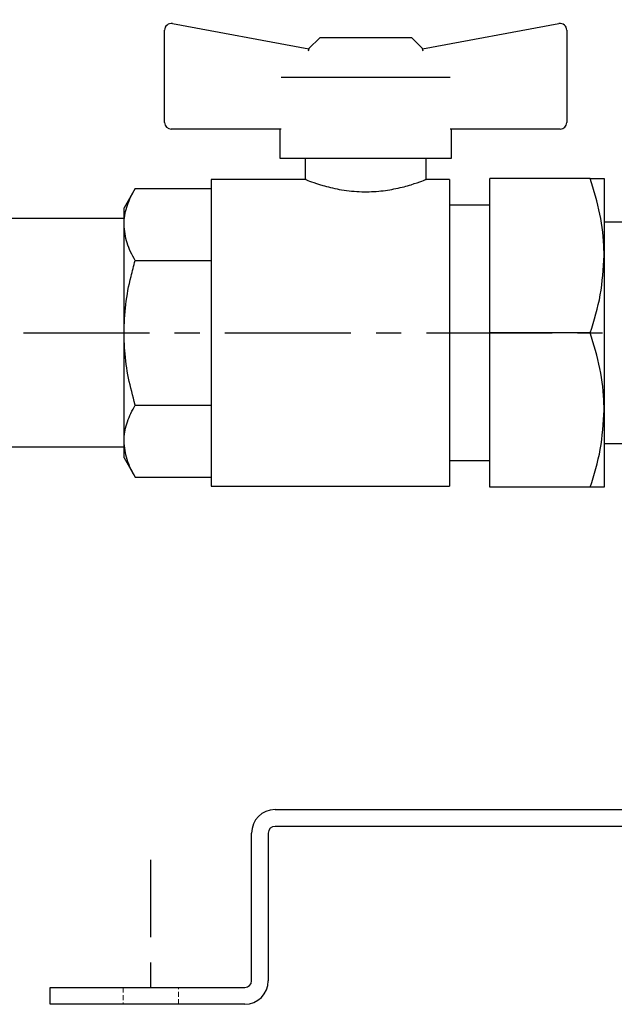
# Model space of a CAD drawing. Units: inches. Extents: x -1 to 2099, y -9 to 2961.
# Drawn here: x 579 to 667, y 1790 to 1937 of the extents above; entities that cross this region are included whole.
import ezdxf

# ---------------------------------------------------------------- set-up
doc = ezdxf.new("R2010")
doc.units = ezdxf.units.IN
doc.header["$MEASUREMENT"] = 0
doc.linetypes.add('CENTER', pattern=[2, 1.25, -0.25, 0.25, -0.25])
doc.linetypes.add('HIDDEN', pattern=[0.375, 0.25, -0.125])
doc.layers.add('Centre', color=1, linetype='CENTER')
doc.layers.add('Dimension', color=44, linetype='Continuous')
doc.styles.get("Standard").update_dxf_attribs({"font": 'arial.ttf'})
doc.dimstyles.new('ISO-25', dxfattribs={"dimtxt": 2.5, "dimasz": 2.5, "dimexe": 1.25, "dimexo": 0.625, "dimtad": 1, "dimtxsty": 'Standard', "dimcen": 2.5, "dimadec": 0, "dimazin": 0, "dimtfac": 1, "dimtmove": 0, "dimatfit": 3, "dimfxl": 0, "dimarcsym": 0})

# ---------------------------------------------------------------- blocks, each defined once
blk = doc.blocks.new('*D11')
at = {"layer": 'Defpoints', "color": 0, "transparency": 16777216}
for p in [(454.18, 1890.15), (489.1, 1890.15), (583.06, 1790.15)]:
    blk.add_point(p, dxfattribs=at)
at = {"layer": 'Dimension', "color": 0, "lineweight": -2, "transparency": 16777216}
for p, q in [((454.18, 1923.15), (454.18, 1956.15)), ((479.1, 1890.15), (444.18, 1890.15)), ((454.18, 1890.15), (454.18, 1872.67)), ((454.18, 1790.15), (454.18, 1817.14)), ((573.06, 1790.15), (444.18, 1790.15)), ((454.18, 1757.15), (454.18, 1724.15))]:
    blk.add_line(p, q, dxfattribs=at)
at = {"layer": 'Dimension', "color": 0, "transparency": 16777216}
for points in [[(448.68, 1923.15), (459.68, 1923.15), (454.18, 1890.15)], [(448.68, 1757.15), (459.68, 1757.15), (454.18, 1790.15)]]:
    blk.add_solid(points, dxfattribs=at)
at = {"layer": 'Dimension', "color": 0, "transparency": 16777216, "insert": (454.18, 1844.9), "char_height": 25, "attachment_point": 5}
blk.add_mtext('100', dxfattribs=at)
blk = doc.blocks.new('*D12')
at = {"layer": 'Defpoints', "color": 0, "transparency": 16777216}
for p in [(454.18, 2155.95), (776.06, 2155.95), (489.1, 1890.15)]:
    blk.add_point(p, dxfattribs=at)
at = {"layer": 'Dimension', "color": 0, "lineweight": -2, "transparency": 16777216}
for p, q in [((766.06, 2155.95), (444.18, 2155.95)), ((454.18, 2122.95), (454.18, 2050.6)), ((454.18, 1923.15), (454.18, 1995.5)), ((479.1, 1890.15), (444.18, 1890.15))]:
    blk.add_line(p, q, dxfattribs=at)
at = {"layer": 'Dimension', "color": 0, "transparency": 16777216}
for points in [[(448.68, 2122.95), (459.68, 2122.95), (454.18, 2155.95)], [(448.68, 1923.15), (459.68, 1923.15), (454.18, 1890.15)]]:
    blk.add_solid(points, dxfattribs=at)
at = {"layer": 'Dimension', "color": 0, "transparency": 16777216, "insert": (454.18, 2023.05), "char_height": 25, "attachment_point": 5}
blk.add_mtext('H1', dxfattribs=at)
blk = doc.blocks.new('*D13')
at = {"layer": 'Defpoints', "color": 0, "transparency": 16777216}
for p in [(529.06, 1861.15), (598.06, 1770.15), (529.06, 1653.1)]:
    blk.add_point(p, dxfattribs=at)
at = {"layer": 'Dimension', "color": 0, "lineweight": -2, "transparency": 16777216}
for p, q in [((529.06, 1851.15), (529.06, 1643.1)), ((598.06, 1760.15), (598.06, 1643.1)), ((496.06, 1653.1), (463.06, 1653.1)), ((598.06, 1653.1), (529.06, 1653.1)), ((631.06, 1653.1), (664.06, 1653.1))]:
    blk.add_line(p, q, dxfattribs=at)
at = {"layer": 'Dimension', "color": 0, "transparency": 16777216}
for points in [[(496.06, 1658.6), (496.06, 1647.6), (529.06, 1653.1)], [(631.06, 1658.6), (631.06, 1647.6), (598.06, 1653.1)]]:
    blk.add_solid(points, dxfattribs=at)
at = {"layer": 'Dimension', "color": 0, "transparency": 16777216, "insert": (563.56, 1680.65), "char_height": 25, "attachment_point": 5}
blk.add_mtext('P2', dxfattribs=at)
blk = doc.blocks.new('*D14')
at = {"layer": 'Defpoints', "color": 0, "transparency": 16777216}
for p in [(805.06, 2390.32), (805.06, 2184.95), (529.06, 1926.15)]:
    blk.add_point(p, dxfattribs=at)
at = {"layer": 'Dimension', "color": 0, "lineweight": -2, "transparency": 16777216}
for p, q in [((529.06, 1936.15), (529.06, 2400.32)), ((805.06, 2194.95), (805.06, 2400.32)), ((562.06, 2390.32), (772.06, 2390.32))]:
    blk.add_line(p, q, dxfattribs=at)
at = {"layer": 'Dimension', "color": 0, "transparency": 16777216}
for points in [[(562.06, 2395.82), (562.06, 2384.82), (529.06, 2390.32)], [(772.06, 2395.82), (772.06, 2384.82), (805.06, 2390.32)]]:
    blk.add_solid(points, dxfattribs=at)
at = {"layer": 'Dimension', "color": 0, "transparency": 16777216, "insert": (667.06, 2417.87), "char_height": 25, "attachment_point": 5}
blk.add_mtext('P1', dxfattribs=at)
blk = doc.blocks.new('*D9')
at = {"layer": 'Defpoints', "color": 0, "transparency": 16777216}
for p in [(499.06, 2460.78), (1004.06, 1947.08), (499.06, 1890.15)]:
    blk.add_point(p, dxfattribs=at)
at = {"layer": 'Dimension', "color": 0, "lineweight": -2, "transparency": 16777216}
for p, q in [((499.06, 1900.15), (499.06, 2470.78)), ((1004.06, 1957.08), (1004.06, 2470.78)), ((971.06, 2460.78), (532.06, 2460.78))]:
    blk.add_line(p, q, dxfattribs=at)
at = {"layer": 'Dimension', "color": 0, "transparency": 16777216}
for points in [[(532.06, 2466.28), (532.06, 2455.28), (499.06, 2460.78)], [(971.06, 2466.28), (971.06, 2455.28), (1004.06, 2460.78)]]:
    blk.add_solid(points, dxfattribs=at)
at = {"layer": 'Dimension', "color": 0, "transparency": 16777216, "insert": (751.56, 2488.49), "char_height": 25, "attachment_point": 5}
blk.add_mtext('P5', dxfattribs=at)
blk = doc.blocks.new('*D21')
at = {"layer": 'Defpoints', "color": 0, "transparency": 16777216}
for p in [(539.29, 1918.35), (518.82, 1861.95)]:
    blk.add_point(p, dxfattribs=at)
at = {"layer": 'Dimension', "color": 0, "lineweight": -2, "transparency": 16777216}
for p, q in [((561.8, 1980.39), (550.54, 1949.37)), ((687.53, 1980.39), (561.8, 1980.39)), ((518.82, 1861.95), (539.29, 1918.35)), ((507.57, 1830.93), (496.31, 1799.91))]:
    blk.add_line(p, q, dxfattribs=at)
at = {"layer": 'Dimension', "color": 0, "transparency": 16777216}
for points in [[(545.37, 1951.25), (555.72, 1947.5), (539.29, 1918.35)], [(502.4, 1832.81), (512.74, 1829.05), (518.82, 1861.95)]]:
    blk.add_solid(points, dxfattribs=at)
at = {"layer": 'Dimension', "color": 0, "transparency": 16777216, "insert": (632.16, 2008.32), "char_height": 25, "attachment_point": 5}
blk.add_mtext('G-DNA', dxfattribs=at)

msp = doc.modelspace()

# ---------------------------------------------------------------- linework, layer by layer
at = {"color": 7, "linetype": 'Continuous', "lineweight": 25}
for p, q in [((601.288, 1936.205), (621.606, 1932.437)), ((638.515, 1932.437), (658.834, 1936.205)), ((600.105, 1921.477), (600.105, 1935.222)), ((623.261, 1934.151), (621.556, 1932.447)), ((623.261, 1934.151), (636.861, 1934.151)), ((638.565, 1932.447), (636.861, 1934.151)), ((660.016, 1935.222), (660.016, 1921.477)), ((621.606, 1932.437), (621.513, 1932.112)), ((638.608, 1932.112), (638.515, 1932.437)), ((642.661, 1928.151), (617.46, 1928.151)), ((617.46, 1920.477), (601.105, 1920.477)), ((617.261, 1920.477), (617.261, 1916.151)), ((659.016, 1920.477), (642.661, 1920.477)), ((642.861, 1916.151), (642.861, 1920.477)), ((617.261, 1916.151), (642.861, 1916.151)), ((621.061, 1916.151), (621.061, 1912.954)), ((639.061, 1913.001), (639.061, 1916.151)), ((621.181, 1913.001), (607.061, 1913.001)), ((607.061, 1913.001), (607.061, 1867.301)), ((642.561, 1913.001), (639.061, 1913.001)), ((642.561, 1913.001), (642.561, 1867.301)), ((663.506, 1913.151), (648.561, 1913.151)), ((648.561, 1890.151), (648.561, 1913.151)), ((665.561, 1913.151), (665.561, 1901.651)), ((595.724, 1911.651), (594.061, 1908.771)), ((595.724, 1911.651), (607.061, 1911.651)), ((594.061, 1906.276), (594.061, 1908.771)), ((648.561, 1909.151), (642.561, 1909.151)), ((594.061, 1907.151), (555.237, 1907.151)), ((594.061, 1890.151), (594.061, 1906.276)), ((675.561, 1906.651), (665.561, 1906.651)), ((595.724, 1900.901), (607.061, 1900.901)), ((665.561, 1901.651), (665.561, 1878.651)), ((594.061, 1874.026), (594.061, 1890.151)), ((663.506, 1890.151), (648.561, 1890.151)), ((648.561, 1867.151), (648.561, 1890.151)), ((595.724, 1879.401), (607.061, 1879.401)), ((665.561, 1878.651), (665.561, 1867.151)), ((594.061, 1871.531), (594.061, 1874.026)), ((555.237, 1873.151), (594.061, 1873.151)), ((665.561, 1873.651), (675.561, 1873.651)), ((594.061, 1871.531), (595.724, 1868.651)), ((642.561, 1871.151), (648.561, 1871.151)), ((595.724, 1868.651), (607.061, 1868.651)), ((607.061, 1867.301), (642.561, 1867.301)), ((663.506, 1867.151), (648.561, 1867.151)), ((616.556, 1819.151), (999.556, 1819.151)), ((613.056, 1793.651), (613.056, 1815.651)), ((615.556, 1815.651), (615.556, 1793.651)), ((999.556, 1816.651), (616.556, 1816.651)), ((583.056, 1792.651), (612.056, 1792.651)), ((583.056, 1790.151), (583.056, 1792.651)), ((612.056, 1790.151), (583.056, 1790.151))]:
    msp.add_line(p, q, dxfattribs=at)
at = {"color": 7, "linetype": 'HIDDEN', "lineweight": 18, "ltscale": 3}
for p, q in [((593.956, 1792.651), (593.956, 1790.151)), ((602.156, 1790.151), (602.156, 1792.651))]:
    msp.add_line(p, q, dxfattribs=at)
at = {"color": 7, "linetype": 'Continuous', "lineweight": 25}
for centre, radius, start, end in [((601.105, 1935.222), 1, 79.49494, 180), ((659.016, 1935.222), 1, 0, 100.50506), ((601.105, 1921.477), 1, 180, 270), ((659.016, 1921.477), 1, 270, 0), ((616.556, 1815.651), 3.5, 90, 180), ((616.556, 1815.651), 1, 90, 180), ((612.056, 1793.651), 3.5, 270, 0), ((612.056, 1793.651), 1, 270, 0)]:
    msp.add_arc(centre, radius, start, end, dxfattribs=at)
for points, knots in [([(621.181, 1912.954), (621.154, 1912.965), (621.069, 1912.998), (621.914, 1912.668), (623.577, 1912.103), (626.051, 1911.473), (629.008, 1911.106), (632, 1911.18), (634.696, 1911.614), (636.971, 1912.235), (638.537, 1912.793), (639.036, 1912.991), (639.057, 1913), (639.061, 1913.001)], [0, 0, 0, 0, 0.0466571, 0.1458266, 0.2480532, 0.3568144, 0.4663655, 0.5682282, 0.6663773, 0.7700676, 0.8801684, 0.9807901, 1, 1, 1, 1]), ([(665.561, 1901.651), (665.558, 1901.924), (665.54, 1903.988), (665.091, 1907.88), (664.038, 1911.383), (663.506, 1913.151)], [0, 0, 0, 0, 0.0701107, 0.5307947, 1, 1, 1, 1]), ([(663.506, 1913.151), (663.782, 1913.151), (664.508, 1913.151), (665.359, 1913.151), (665.493, 1913.151), (665.561, 1913.151)], [0, 0, 0, 0, 0.2328204, 0.6139805, 1, 1, 1, 1]), ([(594.061, 1906.276), (594.063, 1906.403), (594.078, 1907.368), (594.441, 1909.187), (595.294, 1910.825), (595.724, 1911.651)], [0, 0, 0, 0, 0.0701078, 0.5307938, 1, 1, 1, 1]), ([(595.724, 1900.901), (595.259, 1901.774), (594.321, 1903.536), (594.148, 1905.357), (594.061, 1906.276)], [0, 0, 0, 0, 0.49545868, 1, 1, 1, 1]), ([(594.061, 1890.151), (594.115, 1891.554), (594.226, 1894.381), (594.921, 1897.964), (595.51, 1900.119), (595.724, 1900.901)], [0, 0, 0, 0, 0.3856332, 0.7769346, 1, 1, 1, 1]), ([(663.506, 1890.151), (664.081, 1892.019), (665.24, 1895.788), (665.453, 1899.685), (665.561, 1901.651)], [0, 0, 0, 0, 0.49545817, 1, 1, 1, 1]), ([(595.724, 1879.401), (595.372, 1880.729), (594.666, 1883.397), (594.14, 1887.01), (594.083, 1889.273), (594.061, 1890.151)], [0, 0, 0, 0, 0.3775776, 0.7586537, 1, 1, 1, 1]), ([(665.561, 1878.651), (665.558, 1878.924), (665.54, 1880.988), (665.091, 1884.88), (664.038, 1888.383), (663.506, 1890.151)], [0, 0, 0, 0, 0.0701112, 0.5307958, 1, 1, 1, 1]), ([(594.061, 1874.026), (594.063, 1874.153), (594.078, 1875.118), (594.441, 1876.937), (595.294, 1878.575), (595.724, 1879.401)], [0, 0, 0, 0, 0.0701081, 0.530794, 1, 1, 1, 1]), ([(663.506, 1867.151), (664.081, 1869.019), (665.24, 1872.788), (665.453, 1876.685), (665.561, 1878.651)], [0, 0, 0, 0, 0.4954582, 1, 1, 1, 1]), ([(595.724, 1868.651), (595.259, 1869.524), (594.321, 1871.286), (594.148, 1873.107), (594.061, 1874.026)], [0, 0, 0, 0, 0.4954575, 1, 1, 1, 1]), ([(665.561, 1867.151), (665.495, 1867.151), (665.362, 1867.151), (664.514, 1867.151), (663.782, 1867.151), (663.506, 1867.151)], [0, 0, 0, 0, 0.3808505, 0.7671801, 1, 1, 1, 1])]:
    msp.add_open_spline(points, degree=3, knots=knots, dxfattribs=at)
at = {"layer": 'Centre', "ltscale": 15}
for p, q in [((489.096, 1890.151), (720.436, 1890.151)), ((598.056, 1770.149), (598.056, 1811.649))]:
    msp.add_line(p, q, dxfattribs=at)

# ---------------------------------------------------------------- dimensions: what is measured, and where the dimension line sits
at = {"layer": 'Dimension'}
for base, p1, p2, text, override, picture, middle in [((499.056, 2460.777), (1004.056, 1947.082), (499.056, 1890.151), 'P5', {"dimtxt": 25, "dimasz": 33, "dimexe": 10, "dimexo": 10, "dimgap": 15, "dimtih": 1, "dimtoh": 1, "dimadec": 2, "dimtzin": 0}, '*D9', (751.556, 2488.49)), ((805.056, 2390.315), (529.056, 1926.149), (805.056, 2184.951), 'P1', {"dimtxt": 25, "dimasz": 33, "dimexe": 10, "dimexo": 10, "dimgap": 15, "dimtih": 1, "dimtoh": 1, "dimadec": 2, "dimtzin": 0}, '*D14', (667.056, 2417.867)), ((529.056, 1653.101), (598.056, 1770.149), (529.056, 1861.151), 'P2', {"dimtxt": 25, "dimasz": 33, "dimexe": 10, "dimexo": 10, "dimgap": 15, "dimadec": 2, "dimtzin": 0}, '*D13', (563.556, 1680.652))]:
    dim = msp.add_linear_dim(base=base, p1=p1, p2=p2, text=text, dimstyle='ISO-25', override=override, dxfattribs=at)
    dim.commit()
    dim.dimension.update_dxf_attribs({"geometry": picture, "text_midpoint": middle})
dim = msp.add_linear_dim(base=(454.178, 2155.951), p1=(489.096, 1890.151), p2=(776.056, 2155.951), angle=90, text='H1', dimstyle='ISO-25', override={"dimtxt": 25, "dimasz": 33, "dimexe": 10, "dimexo": 10, "dimgap": 15, "dimtih": 1, "dimtoh": 1, "dimadec": 2, "dimtzin": 0}, dxfattribs=at)
dim.commit()
dim.dimension.update_dxf_attribs({"geometry": '*D12', "text_midpoint": (454.178, 2023.051)})
dim = msp.add_diameter_dim_2p(p1=(518.824, 1861.95), p2=(539.289, 1918.352), text='G-DNA', dimstyle='ISO-25', override={"dimtxt": 25, "dimasz": 33, "dimexe": 10, "dimexo": 10, "dimgap": 15, "dimtih": 1, "dimtoh": 1, "dimadec": 2, "dimtzin": 0}, dxfattribs=at)
dim.commit()
dim.dimension.update_dxf_attribs({"geometry": '*D21', "text_midpoint": (632.164, 2008.32)})
dim = msp.add_linear_dim(base=(454.178, 1890.151), p1=(583.056, 1790.151), p2=(489.096, 1890.151), angle=90, dimstyle='ISO-25', override={"dimtxt": 25, "dimasz": 33, "dimexe": 10, "dimexo": 10, "dimgap": 15, "dimtih": 1, "dimtoh": 1, "dimadec": 2, "dimtzin": 0}, dxfattribs=at)
dim.commit()
dim.dimension.update_dxf_attribs({"geometry": '*D11', "text_midpoint": (454.178, 1844.902), "dimtype": 160})

doc.saveas('drawing.dxf')
